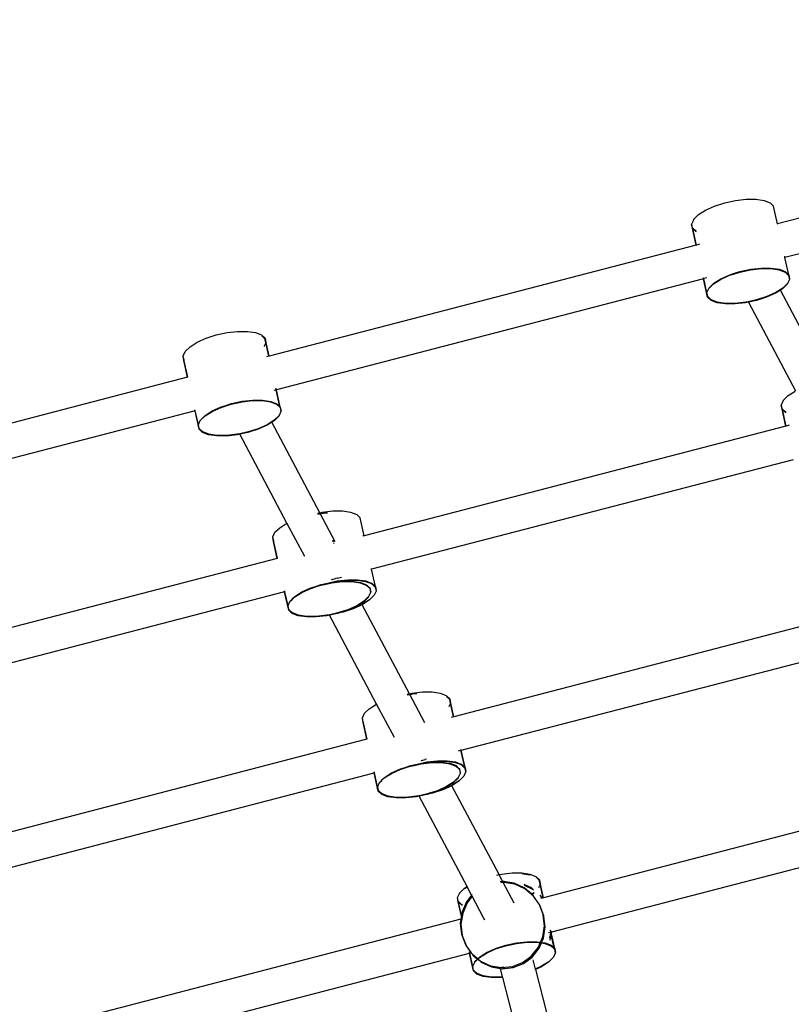
# Model space of a CAD drawing. Units: metres. Extents: x 17196 to 43211, y 5028 to 42092.
# Drawn here: x 22423 to 22793, y 19036 to 19508 of the extents above; entities that cross this region are included whole.
import ezdxf

# ---------------------------------------------------------------- set-up
doc = ezdxf.new("R2010")
doc.units = ezdxf.units.M
doc.layers.add('Размеры', color=1, linetype='Continuous', lineweight=5)
doc.dimstyles.new('размеры Маф', dxfattribs={"dimtxt": 150, "dimasz": 50, "dimexe": 50, "dimexo": 0.0625, "dimgap": 0.09, "dimtad": 1, "dimdec": 0, "dimzin": 0, "dimdsep": 46, "dimtxsty": 'Standard', "dimblk": 'ARCHTICK', "dimcen": 0.09, "dimdle": 50, "dimclrd": 256, "dimclre": 256, "dimclrt": 256, "dimadec": 0, "dimazin": 0, "dimtfac": 1, "dimtdec": 0, "dimtix": 1, "dimtofl": 0, "dimtmove": 0, "dimatfit": 3, "dimfxl": 1, "dimtolj": 1, "dimtzin": 0, "dimlwd": -1, "dimlwe": -1, "dimarcsym": 1})

# ---------------------------------------------------------------- blocks, each defined once
blk = doc.blocks.new('_ArchTick')
at = {"color": 0, "linetype": 'ByBlock', "const_width": 0.15}
blk.add_lwpolyline([(-0.5, -0.5), (0.5, 0.5)], dxfattribs=at)
blk = doc.blocks.new('*D11')
at = {"layer": 'Defpoints', "color": 0, "transparency": 16777216}
for p in [(22399.11, 26838.39), (39597.95, 11031.88), (22438.2, 10989.56)]:
    blk.add_point(p, dxfattribs=at)
at = {"layer": 'Размеры', "transparency": 16777216}
for p, q in [((39558.74, 26930.71), (39598.07, 10981.88)), ((22399.18, 26838.39), (39608.86, 26880.83)), ((22438.27, 10989.56), (39647.95, 11032))]:
    blk.add_line(p, q, dxfattribs=at)
at = {"layer": 'Размеры', "transparency": 16777216, "xscale": 50, "yscale": 50, "zscale": 50}
for p, rotation in [((39558.86, 26880.71), 90.14130927678082), ((39597.95, 11031.88), 270.1413092767808)]:
    blk.add_blockref('_ArchTick', p, dxfattribs=dict(at, rotation=rotation))
at = {"layer": 'Размеры', "transparency": 16777216, "insert": (39653.49, 18956.48), "char_height": 150, "attachment_point": 5, "rotation": 270.1413}
blk.add_mtext('\\A1;15849', dxfattribs=at)
blk = doc.blocks.new('*D12')
at = {"layer": 'Defpoints', "color": 0, "transparency": 16777216}
for p in [(36695.47, 30403.24), (18742.17, 18098.93), (36673.85, 18067.5)]:
    blk.add_point(p, dxfattribs=at)
at = {"layer": 'Размеры', "transparency": 16777216}
for p, q in [((18742.17, 18098.99), (18763.88, 30484.68)), ((36673.85, 18067.56), (36695.56, 30453.24)), ((18713.79, 30434.76), (36745.47, 30403.16))]:
    blk.add_line(p, q, dxfattribs=at)
at = {"layer": 'Размеры', "transparency": 16777216, "xscale": 50, "yscale": 50, "zscale": 50}
for p, rotation in [((18763.79, 30434.68), 179.8995663538064), ((36695.47, 30403.24), 359.8995663538063)]:
    blk.add_blockref('_ArchTick', p, dxfattribs=dict(at, rotation=rotation))
at = {"layer": 'Размеры', "transparency": 16777216, "insert": (27729.76, 30494.05), "char_height": 150, "attachment_point": 5, "rotation": 359.8996}
blk.add_mtext('\\A1;17932', dxfattribs=at)

msp = doc.modelspace()

# ---------------------------------------------------------------- linework, layer by layer
for p, q in [((22991.23, 19463.65), (22786.39, 19410.45)), ((22994.78, 19447.56), (22789.94, 19394.35)), ((22756.17, 19419.05), (22761.07, 19420.62)), ((22761.07, 19420.62), (22766.23, 19421.74)), ((22766.23, 19421.74), (22771.32, 19422.31)), ((22771.32, 19422.31), (22775.98, 19422.3)), ((22775.98, 19422.3), (22779.9, 19421.72)), ((22779.9, 19421.72), (22782.81, 19420.6)), ((22782.81, 19420.6), (22784.5, 19419.01)), ((22748.48, 19414.96), (22751.88, 19417.12)), ((22751.88, 19417.12), (22756.17, 19419.05)), ((22786.39, 19410.45), (22784.5, 19419.01)), ((22745.17, 19410.33), (22745.25, 19410.52)), ((22745.24, 19410.57), (22746.14, 19412.49)), ((22745.25, 19410.52), (22745.24, 19410.57)), ((22745.61, 19408.64), (22745.25, 19410.52)), ((22746.14, 19412.49), (22746.22, 19412.73)), ((22746.14, 19412.49), (22746.25, 19412.59)), ((22746.22, 19412.73), (22748.48, 19414.96)), ((22745.54, 19408.39), (22745.17, 19410.33)), ((22745.7, 19408.24), (22745.54, 19408.39)), ((22747.33, 19400.26), (22745.54, 19408.39)), ((22747.31, 19407.05), (22745.61, 19408.64)), ((22745.7, 19408.24), (22745.61, 19408.64)), ((22747.23, 19406.81), (22745.7, 19408.24)), ((22747.45, 19400.29), (22745.7, 19408.24)), ((22747.56, 19406.69), (22747.23, 19406.81)), ((22747.49, 19406.98), (22747.31, 19407.05)), ((22786.39, 19410.45), (22785.97, 19410.34)), ((22747.33, 19400.26), (22542.49, 19347.05)), ((22747.45, 19400.29), (22747.33, 19400.26)), ((22748.88, 19400.7), (22747.45, 19400.29)), ((22789.94, 19394.35), (22789.79, 19395.04)), ((22791.78, 19386.05), (22789.94, 19394.35)), ((22765.18, 19386.64), (22768.34, 19387.66)), ((22765.28, 19386.46), (22768.26, 19387.42)), ((22768.26, 19387.42), (22773.43, 19388.53)), ((22768.34, 19387.66), (22773.51, 19388.77)), ((22773.43, 19388.53), (22778.52, 19389.1)), ((22773.51, 19388.77), (22778.6, 19389.34)), ((22778.52, 19389.1), (22782.24, 19389.09)), ((22778.6, 19389.34), (22782.11, 19389.34)), ((22782.24, 19389.09), (22782.11, 19389.34)), ((22782.11, 19389.34), (22783.26, 19389.34)), ((22782.24, 19389.09), (22783.18, 19389.09)), ((22783.18, 19389.09), (22787.1, 19388.51)), ((22783.26, 19389.34), (22787.18, 19388.75)), ((22787.1, 19388.51), (22790, 19387.39)), ((22787.18, 19388.75), (22790.08, 19387.63)), ((22790, 19387.39), (22791.7, 19385.81)), ((22790.08, 19387.63), (22791.61, 19386.2)), ((22750.87, 19384.21), (22546.04, 19331)), ((22750.87, 19384.21), (22750.81, 19384.49)), ((22751, 19384.24), (22750.87, 19384.21)), ((22752.81, 19375.43), (22750.87, 19384.21)), ((22751, 19384.24), (22750.9, 19384.66)), ((22752.43, 19384.61), (22751, 19384.24)), ((22752.49, 19377.47), (22751, 19384.24)), ((22755.68, 19381.76), (22759.08, 19383.91)), ((22755.76, 19382), (22759.15, 19384.15)), ((22759.08, 19383.91), (22763.37, 19385.84)), ((22759.15, 19384.15), (22763.44, 19386.08)), ((22763.37, 19385.84), (22765.28, 19386.46)), ((22763.44, 19386.08), (22765.18, 19386.64)), ((22765.18, 19386.64), (22765.28, 19386.46)), ((22792.07, 19383.87), (22791.17, 19381.95)), ((22791.7, 19385.81), (22791.61, 19386.2)), ((22791.61, 19386.2), (22791.78, 19386.05)), ((22791.7, 19385.81), (22792.06, 19383.92)), ((22791.78, 19386.05), (22792.15, 19384.11)), ((22792.15, 19384.11), (22792.06, 19383.92)), ((22792.06, 19383.92), (22792.07, 19383.87)), ((22752.44, 19377.36), (22752.49, 19377.47)), ((22752.49, 19377.47), (22752.53, 19377.55)), ((22752.89, 19375.67), (22752.49, 19377.47)), ((22752.52, 19377.61), (22753.42, 19379.52)), ((22752.53, 19377.55), (22752.52, 19377.61)), ((22752.89, 19375.67), (22752.53, 19377.55)), ((22753.42, 19379.52), (22755.68, 19381.76)), ((22753.42, 19379.52), (22753.5, 19379.77)), ((22753.5, 19379.77), (22755.76, 19382)), ((22785.51, 19377.56), (22781.22, 19375.63)), ((22787.71, 19378.77), (22785.44, 19377.32)), ((22787.63, 19378.91), (22785.51, 19377.56)), ((22788.9, 19379.72), (22787.63, 19378.91)), ((22787.71, 19378.77), (22787.63, 19378.91)), ((22788.83, 19379.48), (22787.71, 19378.77)), ((22810.7, 19335.36), (22787.71, 19378.77)), ((22791.09, 19381.71), (22788.83, 19379.48)), ((22791.17, 19381.95), (22788.9, 19379.72)), ((22791.17, 19381.95), (22791.09, 19381.71)), ((22752.81, 19375.43), (22752.44, 19377.36)), ((22754.51, 19373.84), (22752.81, 19375.43)), ((22754.58, 19374.09), (22752.89, 19375.67)), ((22757.41, 19372.72), (22754.51, 19373.84)), ((22757.49, 19372.97), (22754.58, 19374.09)), ((22761.4, 19372.38), (22757.49, 19372.97)), ((22771.15, 19372.95), (22766.07, 19372.38)), ((22772.41, 19372.99), (22771.08, 19372.71)), ((22772.3, 19373.2), (22771.15, 19372.95)), ((22776.32, 19374.06), (22772.3, 19373.2)), ((22772.3, 19373.2), (22772.41, 19372.99)), ((22776.25, 19373.82), (22772.41, 19372.99)), ((22772.41, 19372.99), (22794.98, 19330.38)), ((22781.14, 19375.39), (22776.25, 19373.82)), ((22781.22, 19375.63), (22776.32, 19374.06)), ((22785.44, 19377.32), (22781.14, 19375.39)), ((22761.33, 19372.14), (22757.41, 19372.72)), ((22765.99, 19372.13), (22761.33, 19372.14)), ((22766.07, 19372.38), (22761.4, 19372.38)), ((22771.08, 19372.71), (22765.99, 19372.13)), ((22522.33, 19358.38), (22527.41, 19358.95)), ((22527.41, 19358.95), (22532.08, 19358.95)), ((22532.08, 19358.95), (22535.99, 19358.36)), ((22507.97, 19353.77), (22512.26, 19355.7)), ((22512.26, 19355.7), (22517.16, 19357.27)), ((22517.16, 19357.27), (22522.33, 19358.38)), ((22535.99, 19358.36), (22538.9, 19357.24)), ((22538.9, 19357.24), (22540.59, 19355.66)), ((22538.99, 19356.85), (22540.52, 19355.42)), ((22540.52, 19355.42), (22540.88, 19353.53)), ((22540.92, 19353.61), (22540.52, 19355.42)), ((22540.59, 19355.66), (22540.97, 19353.72)), ((22542.49, 19347.05), (22540.59, 19355.66)), ((22501.33, 19347.22), (22502.31, 19349.38)), ((22502.31, 19349.38), (22504.58, 19351.61)), ((22504.58, 19351.61), (22507.97, 19353.77)), ((22540.89, 19353.48), (22540.1, 19351.81)), ((22540.1, 19351.81), (22540.11, 19351.76)), ((22540.92, 19353.61), (22540.88, 19353.53)), ((22540.88, 19353.53), (22540.89, 19353.48)), ((22540.97, 19353.72), (22540.92, 19353.61)), ((22542.37, 19347.02), (22540.92, 19353.61)), ((22501.26, 19346.98), (22501.34, 19347.17)), ((22501.63, 19345.04), (22501.26, 19346.98)), ((22501.34, 19347.17), (22501.33, 19347.22)), ((22501.7, 19345.28), (22501.34, 19347.17)), ((22503.41, 19336.94), (22501.63, 19345.04)), ((22501.79, 19344.89), (22501.63, 19345.04)), ((22501.78, 19345.22), (22501.7, 19345.28)), ((22501.79, 19344.89), (22501.7, 19345.28)), ((22503.54, 19336.98), (22501.79, 19344.89)), ((22501.86, 19344.82), (22501.79, 19344.89)), ((22542.37, 19347.02), (22541.21, 19346.76)), ((22542.49, 19347.05), (22542.37, 19347.02)), ((22503.41, 19336.94), (22298.58, 19283.74)), ((22503.54, 19336.98), (22503.41, 19336.94)), ((22503.59, 19336.99), (22503.54, 19336.98)), ((22545.91, 19330.97), (22544.76, 19330.67)), ((22545.91, 19330.97), (22545.81, 19331.43)), ((22546.04, 19331), (22545.88, 19331.69)), ((22546.04, 19331), (22545.91, 19330.97)), ((22547.7, 19322.85), (22545.91, 19330.97)), ((22547.87, 19322.69), (22546.04, 19331)), ((22791.48, 19328.17), (22794.87, 19330.33)), ((22529.52, 19325.17), (22534.61, 19325.75)), ((22529.6, 19325.42), (22534.69, 19325.99)), ((22534.61, 19325.75), (22538.33, 19325.74)), ((22534.69, 19325.99), (22538.2, 19325.98)), ((22538.33, 19325.74), (22538.2, 19325.98)), ((22538.2, 19325.98), (22539.35, 19325.98)), ((22538.33, 19325.74), (22539.27, 19325.74)), ((22539.27, 19325.74), (22543.19, 19325.16)), ((22539.35, 19325.98), (22543.27, 19325.4)), ((22788.23, 19323.78), (22789.14, 19325.7)), ((22789.14, 19325.7), (22789.21, 19325.94)), ((22789.14, 19325.7), (22789.24, 19325.8)), ((22789.21, 19325.94), (22791.48, 19328.17)), ((22506.96, 19320.85), (22302.13, 19267.65)), ((22506.96, 19320.85), (22506.9, 19321.14)), ((22507.09, 19320.88), (22506.96, 19320.85)), ((22508.9, 19312.07), (22506.96, 19320.85)), ((22507.09, 19320.88), (22506.99, 19321.31)), ((22507.14, 19320.9), (22507.09, 19320.88)), ((22508.58, 19314.12), (22507.09, 19320.88)), ((22511.85, 19318.64), (22515.24, 19320.8)), ((22515.17, 19320.56), (22519.46, 19322.49)), ((22515.24, 19320.8), (22519.53, 19322.73)), ((22519.46, 19322.49), (22521.37, 19323.1)), ((22519.53, 19322.73), (22521.27, 19323.29)), ((22521.27, 19323.29), (22524.43, 19324.31)), ((22521.37, 19323.1), (22521.27, 19323.29)), ((22521.37, 19323.1), (22524.35, 19324.06)), ((22524.35, 19324.06), (22529.52, 19325.17)), ((22524.43, 19324.31), (22529.6, 19325.42)), ((22543.19, 19325.16), (22546.1, 19324.04)), ((22543.27, 19325.4), (22546.17, 19324.28)), ((22546.1, 19324.04), (22547.79, 19322.45)), ((22546.17, 19324.28), (22547.7, 19322.85)), ((22547.7, 19322.85), (22547.87, 19322.69)), ((22547.79, 19322.45), (22547.7, 19322.85)), ((22547.79, 19322.45), (22548.15, 19320.57)), ((22547.87, 19322.69), (22548.24, 19320.76)), ((22788.16, 19323.54), (22788.24, 19323.73)), ((22788.53, 19321.6), (22788.16, 19323.54)), ((22788.24, 19323.73), (22788.23, 19323.78)), ((22788.6, 19321.85), (22788.24, 19323.73)), ((22790.32, 19313.47), (22788.53, 19321.6)), ((22788.69, 19321.45), (22788.53, 19321.6)), ((22790.3, 19320.26), (22788.6, 19321.85)), ((22788.69, 19321.45), (22788.6, 19321.85)), ((22790.44, 19313.5), (22788.69, 19321.45)), ((22790.22, 19320.02), (22788.69, 19321.45)), ((22508.61, 19314.25), (22509.51, 19316.17)), ((22509.51, 19316.17), (22511.77, 19318.4)), ((22509.51, 19316.17), (22509.59, 19316.41)), ((22509.59, 19316.41), (22511.85, 19318.64)), ((22511.77, 19318.4), (22515.17, 19320.56)), ((22545, 19316.37), (22543.73, 19315.56)), ((22544.92, 19316.12), (22543.8, 19315.41)), ((22547.18, 19318.36), (22544.92, 19316.12)), ((22547.26, 19318.6), (22545, 19316.37)), ((22547.26, 19318.6), (22547.18, 19318.36)), ((22548.16, 19320.52), (22547.26, 19318.6)), ((22548.24, 19320.76), (22548.15, 19320.57)), ((22548.15, 19320.57), (22548.16, 19320.52)), ((22790.55, 19319.9), (22790.22, 19320.02)), ((22790.48, 19320.19), (22790.3, 19320.26)), ((22508.53, 19314.01), (22508.58, 19314.12)), ((22508.9, 19312.07), (22508.53, 19314.01)), ((22508.58, 19314.12), (22508.62, 19314.2)), ((22508.98, 19312.32), (22508.58, 19314.12)), ((22508.62, 19314.2), (22508.61, 19314.25)), ((22508.98, 19312.32), (22508.62, 19314.2)), ((22510.6, 19310.49), (22508.9, 19312.07)), ((22510.67, 19310.73), (22508.98, 19312.32)), ((22537.24, 19312.04), (22532.34, 19310.46)), ((22537.31, 19312.28), (22532.42, 19310.71)), ((22541.53, 19313.97), (22537.24, 19312.04)), ((22541.6, 19314.21), (22537.31, 19312.28)), ((22543.8, 19315.41), (22541.53, 19313.97)), ((22543.73, 19315.56), (22541.6, 19314.21)), ((22543.8, 19315.41), (22543.73, 19315.56)), ((22566.79, 19272.01), (22543.8, 19315.41)), ((22790.32, 19313.47), (22588.1, 19260.95)), ((22790.44, 19313.5), (22790.32, 19313.47)), ((22791.87, 19313.9), (22790.44, 19313.5)), ((22513.5, 19309.37), (22510.6, 19310.49)), ((22513.58, 19309.61), (22510.67, 19310.73)), ((22517.42, 19308.79), (22513.5, 19309.37)), ((22517.5, 19309.03), (22513.58, 19309.61)), ((22522.08, 19308.78), (22517.42, 19308.79)), ((22522.16, 19309.02), (22517.5, 19309.03)), ((22527.17, 19309.35), (22522.08, 19308.78)), ((22527.25, 19309.59), (22522.16, 19309.02)), ((22528.5, 19309.64), (22527.17, 19309.35)), ((22528.4, 19309.84), (22527.25, 19309.59)), ((22532.42, 19310.71), (22528.4, 19309.84)), ((22528.5, 19309.64), (22528.4, 19309.84)), ((22532.34, 19310.46), (22528.5, 19309.64)), ((22551.07, 19267.03), (22528.5, 19309.64)), ((22793.86, 19297.42), (22591.65, 19244.89)), ((22565.71, 19271.78), (22566.52, 19271.95)), ((22565.78, 19271.64), (22566.63, 19271.74)), ((22565.82, 19271.58), (22566.63, 19271.74)), ((22565.9, 19271.42), (22566.75, 19271.52)), ((22566.79, 19272.01), (22567.94, 19272.26)), ((22566.9, 19271.81), (22566.79, 19272.01)), ((22566.9, 19271.81), (22567.86, 19272.02)), ((22566.92, 19271.77), (22566.9, 19271.81)), ((22566.92, 19271.77), (22568.02, 19271.9)), ((22567.03, 19271.55), (22566.92, 19271.77)), ((22567.03, 19271.55), (22570.33, 19271.92)), ((22574.18, 19258.07), (22567.03, 19271.55)), ((22567.86, 19272.02), (22567.99, 19272.03)), ((22567.94, 19272.26), (22573.03, 19272.83)), ((22568.02, 19271.9), (22570.41, 19272.16)), ((22570.33, 19271.92), (22570.46, 19271.92)), ((22573.03, 19272.83), (22577.69, 19272.82)), ((22577.69, 19272.82), (22581.61, 19272.24)), ((22581.61, 19272.24), (22584.51, 19271.12)), ((22584.51, 19271.12), (22586.21, 19269.54)), ((22588.1, 19260.95), (22586.21, 19269.54)), ((22545.3, 19262.59), (22547.57, 19264.82)), ((22547.57, 19264.82), (22550.96, 19266.98)), ((22550.96, 19266.98), (22551.07, 19267.03)), ((22559.59, 19250.95), (22551.07, 19267.03)), ((22544.25, 19260.19), (22544.33, 19260.38)), ((22544.62, 19258.25), (22544.25, 19260.19)), ((22544.32, 19260.43), (22545.3, 19262.59)), ((22544.33, 19260.38), (22544.32, 19260.43)), ((22544.69, 19258.49), (22544.33, 19260.38)), ((22587.68, 19260.86), (22587.42, 19260.81)), ((22588.1, 19260.95), (22587.68, 19260.86)), ((22544.78, 19258.1), (22544.62, 19258.25)), ((22546.41, 19250.12), (22544.62, 19258.25)), ((22544.77, 19258.43), (22544.69, 19258.49)), ((22544.78, 19258.1), (22544.69, 19258.49)), ((22544.85, 19258.03), (22544.78, 19258.1)), ((22546.54, 19250.15), (22544.78, 19258.1)), ((22573.03, 19258.46), (22572.8, 19258.38)), ((22572.95, 19258.21), (22572.88, 19258.23)), ((22572.95, 19258.21), (22572.9, 19258.2)), ((22573.44, 19258.41), (22572.95, 19258.21)), ((22573.49, 19258.21), (22572.98, 19258.05)), ((22573.39, 19258.62), (22573.03, 19258.46)), ((22573.7, 19257.23), (22573.45, 19257.16)), ((22546.41, 19250.12), (22344.2, 19197.59)), ((22546.54, 19250.15), (22546.41, 19250.12)), ((22546.58, 19250.2), (22546.54, 19250.15)), ((22575.19, 19240.62), (22574.4, 19240.4)), ((22575.19, 19240.62), (22577.25, 19241.15)), ((22591.65, 19244.89), (22591.57, 19245.24)), ((22593.48, 19236.57), (22591.65, 19244.89)), ((22558.23, 19234.01), (22562.53, 19235.94)), ((22562.45, 19235.7), (22564.36, 19236.31)), ((22562.53, 19235.94), (22564.26, 19236.5)), ((22564.26, 19236.5), (22567.42, 19237.52)), ((22564.36, 19236.31), (22564.26, 19236.5)), ((22564.36, 19236.31), (22564.83, 19236.47)), ((22564.83, 19236.47), (22565.15, 19236.61)), ((22565.15, 19236.61), (22567.35, 19237.27)), ((22567.35, 19237.27), (22569.09, 19237.87)), ((22567.35, 19237.27), (22569.01, 19237.63)), ((22567.42, 19237.52), (22569.09, 19237.87)), ((22569.01, 19237.63), (22572.51, 19238.38)), ((22569.01, 19237.63), (22569.97, 19237.94)), ((22569.09, 19237.87), (22572.59, 19238.63)), ((22569.97, 19237.94), (22573.8, 19238.76)), ((22572.79, 19239.98), (22572.32, 19239.87)), ((22572.51, 19238.38), (22577.6, 19238.96)), ((22572.57, 19238.72), (22575.21, 19239.29)), ((22572.59, 19238.63), (22573.8, 19238.76)), ((22572.79, 19239.98), (22574.34, 19240.4)), ((22573.8, 19238.76), (22577.68, 19239.2)), ((22573.8, 19238.76), (22575.14, 19239.05)), ((22574.4, 19240.4), (22574.34, 19240.4)), ((22575.14, 19239.05), (22580.23, 19239.62)), ((22575.21, 19239.29), (22580.3, 19239.87)), ((22577.6, 19238.96), (22582.27, 19238.95)), ((22577.68, 19239.2), (22582.34, 19239.19)), ((22580.23, 19239.62), (22580.97, 19239.62)), ((22580.3, 19239.87), (22580.84, 19239.86)), ((22580.97, 19239.62), (22580.84, 19239.86)), ((22580.84, 19239.86), (22584.96, 19239.86)), ((22580.97, 19239.62), (22584.89, 19239.62)), ((22582.27, 19238.95), (22586.18, 19238.37)), ((22582.34, 19239.19), (22586.26, 19238.61)), ((22584.89, 19239.62), (22588.81, 19239.03)), ((22584.96, 19239.86), (22588.88, 19239.28)), ((22586.18, 19238.37), (22589.09, 19237.25)), ((22586.26, 19238.61), (22589.16, 19237.49)), ((22588.81, 19239.03), (22590.15, 19238.51)), ((22588.88, 19239.28), (22590.09, 19238.81)), ((22589.09, 19237.25), (22590.78, 19235.66)), ((22589.16, 19237.49), (22590.7, 19236.02)), ((22590.15, 19238.51), (22590.09, 19238.81)), ((22590.09, 19238.81), (22590.23, 19238.76)), ((22590.15, 19238.51), (22590.3, 19238.46)), ((22590.3, 19238.46), (22590.23, 19238.76)), ((22590.23, 19238.76), (22591.79, 19238.15)), ((22590.3, 19238.46), (22591.71, 19237.91)), ((22590.78, 19235.66), (22590.7, 19236.02)), ((22590.7, 19236.02), (22590.86, 19235.91)), ((22590.86, 19235.91), (22590.78, 19236.27)), ((22590.86, 19235.91), (22591.23, 19233.97)), ((22591.71, 19237.91), (22593.41, 19236.33)), ((22591.79, 19238.15), (22593.32, 19236.72)), ((22593.41, 19236.33), (22593.32, 19236.72)), ((22593.32, 19236.72), (22593.48, 19236.57)), ((22593.41, 19236.33), (22593.77, 19234.44)), ((22593.48, 19236.57), (22593.85, 19234.63)), ((22549.96, 19234.06), (22347.74, 19181.54)), ((22549.96, 19234.06), (22549.89, 19234.35)), ((22550.08, 19234.1), (22549.96, 19234.06)), ((22551.89, 19225.29), (22549.96, 19234.06)), ((22550.08, 19234.1), (22549.98, 19234.52)), ((22550.13, 19234.11), (22550.08, 19234.1)), ((22551.57, 19227.33), (22550.08, 19234.1)), ((22553.61, 19230.64), (22554.84, 19231.86)), ((22553.64, 19230.5), (22554.77, 19231.61)), ((22554.77, 19231.61), (22558.16, 19233.77)), ((22554.84, 19231.86), (22558.23, 19234.01)), ((22558.16, 19233.77), (22562.45, 19235.7)), ((22590.17, 19231.57), (22587.91, 19229.33)), ((22590.25, 19231.81), (22587.99, 19229.58)), ((22590.25, 19231.81), (22590.17, 19231.57)), ((22591.15, 19233.73), (22590.25, 19231.81)), ((22592.8, 19232.23), (22590.53, 19230)), ((22592.87, 19232.48), (22590.61, 19230.24)), ((22590.78, 19235.66), (22591.14, 19233.78)), ((22591.23, 19233.97), (22591.14, 19233.78)), ((22591.14, 19233.78), (22591.15, 19233.73)), ((22592.87, 19232.48), (22592.8, 19232.23)), ((22593.78, 19234.39), (22592.87, 19232.48)), ((22593.85, 19234.63), (22593.77, 19234.44)), ((22593.77, 19234.44), (22593.78, 19234.39)), ((22551.52, 19227.22), (22551.57, 19227.33)), ((22551.89, 19225.29), (22551.52, 19227.22)), ((22551.57, 19227.33), (22551.61, 19227.41)), ((22551.97, 19225.53), (22551.57, 19227.33)), ((22551.6, 19227.46), (22552.5, 19229.38)), ((22551.61, 19227.41), (22551.6, 19227.46)), ((22551.97, 19225.53), (22551.61, 19227.41)), ((22552.5, 19229.38), (22553.53, 19230.4)), ((22552.5, 19229.38), (22552.58, 19229.62)), ((22552.58, 19229.62), (22553.5, 19230.54)), ((22553.5, 19230.54), (22553.61, 19230.64)), ((22553.53, 19230.4), (22553.5, 19230.54)), ((22553.53, 19230.4), (22553.64, 19230.5)), ((22553.64, 19230.5), (22553.61, 19230.64)), ((22584.59, 19227.42), (22580.3, 19225.49)), ((22584.52, 19227.18), (22580.54, 19225.39)), ((22587.14, 19227.85), (22582.85, 19225.92)), ((22587.1, 19228.04), (22582.93, 19226.16)), ((22587.91, 19229.33), (22584.52, 19227.18)), ((22587.99, 19229.58), (22584.59, 19227.42)), ((22587.22, 19228.09), (22587.1, 19228.04)), ((22587.19, 19227.88), (22587.1, 19228.04)), ((22587.19, 19227.88), (22587.14, 19227.85)), ((22590.53, 19230), (22587.19, 19227.88)), ((22609.78, 19185.22), (22587.19, 19227.88)), ((22590.61, 19230.24), (22587.22, 19228.09)), ((22833.31, 19226.68), (22631.1, 19174.16)), ((22553.59, 19223.7), (22551.89, 19225.29)), ((22553.66, 19223.94), (22551.97, 19225.53)), ((22556.49, 19222.58), (22553.59, 19223.7)), ((22556.57, 19222.82), (22553.66, 19223.94)), ((22560.41, 19222), (22556.49, 19222.58)), ((22560.49, 19222.24), (22556.57, 19222.82)), ((22565.07, 19221.99), (22560.41, 19222)), ((22565.15, 19222.23), (22560.49, 19222.24)), ((22570.16, 19222.56), (22565.07, 19221.99)), ((22570.24, 19222.81), (22565.15, 19222.23)), ((22571.49, 19222.85), (22570.16, 19222.56)), ((22571.39, 19223.05), (22570.24, 19222.81)), ((22571.58, 19223.09), (22571.39, 19223.05)), ((22571.49, 19222.85), (22571.39, 19223.05)), ((22575.33, 19223.67), (22571.49, 19222.85)), ((22594.06, 19180.24), (22571.49, 19222.85)), ((22575.41, 19223.92), (22571.58, 19223.09)), ((22572.78, 19223.23), (22571.58, 19223.09)), ((22576.29, 19223.98), (22572.78, 19223.23)), ((22576.29, 19223.98), (22575.33, 19223.67)), ((22576.37, 19224.23), (22575.41, 19223.92)), ((22578.03, 19224.58), (22576.29, 19223.98)), ((22577.95, 19224.34), (22576.29, 19223.98)), ((22580.3, 19225.49), (22576.37, 19224.23)), ((22578.03, 19224.58), (22576.37, 19224.23)), ((22582.85, 19225.92), (22577.95, 19224.34)), ((22580.23, 19225.25), (22578.03, 19224.58)), ((22580.54, 19225.39), (22580.23, 19225.25)), ((22582.93, 19226.16), (22580.54, 19225.39)), ((22634.64, 19158.09), (22836.86, 19210.61)), ((22608.7, 19184.99), (22609.78, 19185.22)), ((22608.77, 19184.86), (22609.51, 19184.94)), ((22608.81, 19184.79), (22609.51, 19184.94)), ((22608.89, 19184.63), (22610.03, 19184.76)), ((22609.51, 19184.94), (22609.91, 19184.98)), ((22609.78, 19185.22), (22610.93, 19185.47)), ((22609.91, 19184.98), (22609.78, 19185.22)), ((22609.91, 19184.98), (22610.85, 19185.23)), ((22609.91, 19184.98), (22611.01, 19185.11)), ((22610.03, 19184.76), (22609.91, 19184.98)), ((22611.06, 19184.88), (22610.03, 19184.76)), ((22617.17, 19171.28), (22610.03, 19184.76)), ((22610.85, 19185.23), (22610.98, 19185.24)), ((22610.93, 19185.47), (22616.02, 19186.04)), ((22611.01, 19185.11), (22613.4, 19185.38)), ((22616.02, 19186.04), (22620.68, 19186.04)), ((22620.68, 19186.04), (22624.6, 19185.45)), ((22624.6, 19185.45), (22627.5, 19184.33)), ((22627.5, 19184.33), (22629.2, 19182.75)), ((22627.59, 19183.94), (22629.12, 19182.5)), ((22590.56, 19178.03), (22593.95, 19180.19)), ((22593.95, 19180.19), (22594.06, 19180.24)), ((22594.06, 19180.24), (22594.33, 19180.36)), ((22602.58, 19164.16), (22594.06, 19180.24)), ((22629.49, 19180.57), (22628.7, 19178.9)), ((22629.12, 19182.5), (22629.48, 19180.62)), ((22629.52, 19180.7), (22629.12, 19182.5)), ((22629.2, 19182.75), (22629.57, 19180.81)), ((22631.1, 19174.16), (22629.2, 19182.75)), ((22629.52, 19180.7), (22629.48, 19180.62)), ((22629.48, 19180.62), (22629.49, 19180.57)), ((22629.57, 19180.81), (22629.52, 19180.7)), ((22630.97, 19174.12), (22629.52, 19180.7)), ((22587.32, 19173.64), (22588.3, 19175.8)), ((22588.3, 19175.8), (22590.56, 19178.03)), ((22628.7, 19178.9), (22628.71, 19178.85)), ((22587.24, 19173.4), (22587.33, 19173.59)), ((22587.61, 19171.46), (22587.24, 19173.4)), ((22587.33, 19173.59), (22587.32, 19173.64)), ((22587.69, 19171.7), (22587.33, 19173.59)), ((22589.4, 19163.33), (22587.61, 19171.46)), ((22587.77, 19171.31), (22587.61, 19171.46)), ((22587.76, 19171.64), (22587.69, 19171.7)), ((22587.77, 19171.31), (22587.69, 19171.7)), ((22589.53, 19163.36), (22587.77, 19171.31)), ((22587.84, 19171.24), (22587.77, 19171.31)), ((22630.97, 19174.12), (22629.82, 19173.85)), ((22631.1, 19174.16), (22630.97, 19174.12)), ((22589.4, 19163.33), (22387.19, 19110.8)), ((22589.53, 19163.36), (22589.4, 19163.33)), ((22589.58, 19163.4), (22589.53, 19163.36)), ((22633.37, 19157.76), (22634.52, 19158.06)), ((22634.52, 19158.06), (22634.47, 19158.28)), ((22634.52, 19158.06), (22634.64, 19158.09)), ((22636.31, 19149.93), (22634.52, 19158.06)), ((22634.64, 19158.09), (22634.56, 19158.45)), ((22636.47, 19149.78), (22634.64, 19158.09)), ((22610.34, 19150.48), (22612.08, 19151.08)), ((22610.34, 19150.48), (22612, 19150.84)), ((22610.41, 19150.73), (22612.08, 19151.08)), ((22612, 19150.84), (22615.51, 19151.6)), ((22612, 19150.84), (22612.96, 19151.15)), ((22612.08, 19151.08), (22615.58, 19151.84)), ((22612.96, 19151.15), (22616.79, 19151.97)), ((22615.78, 19153.19), (22615.31, 19153.08)), ((22615.51, 19151.6), (22620.59, 19152.17)), ((22615.56, 19151.94), (22618.21, 19152.5)), ((22615.58, 19151.84), (22616.79, 19151.97)), ((22615.78, 19153.19), (22617.33, 19153.61)), ((22616.79, 19151.97), (22620.67, 19152.41)), ((22616.79, 19151.97), (22618.13, 19152.26)), ((22617.4, 19153.61), (22617.33, 19153.61)), ((22617.93, 19153.76), (22617.4, 19153.61)), ((22618.13, 19152.26), (22623.22, 19152.83)), ((22618.21, 19152.5), (22623.29, 19153.08)), ((22620.59, 19152.17), (22625.26, 19152.16)), ((22620.67, 19152.41), (22625.33, 19152.4)), ((22623.22, 19152.83), (22623.96, 19152.83)), ((22623.29, 19153.08), (22623.83, 19153.08)), ((22623.96, 19152.83), (22623.83, 19153.08)), ((22623.83, 19153.08), (22627.96, 19153.07)), ((22623.96, 19152.83), (22627.88, 19152.83)), ((22625.26, 19152.16), (22629.17, 19151.58)), ((22625.33, 19152.4), (22629.25, 19151.82)), ((22627.88, 19152.83), (22631.8, 19152.24)), ((22627.96, 19153.07), (22631.87, 19152.49)), ((22629.17, 19151.58), (22632.08, 19150.46)), ((22629.25, 19151.82), (22632.16, 19150.7)), ((22631.8, 19152.24), (22633.15, 19151.72)), ((22631.87, 19152.49), (22633.08, 19152.02)), ((22633.15, 19151.72), (22633.08, 19152.02)), ((22633.08, 19152.02), (22633.22, 19151.97)), ((22633.15, 19151.72), (22633.29, 19151.67)), ((22633.29, 19151.67), (22633.22, 19151.97)), ((22633.22, 19151.97), (22634.78, 19151.36)), ((22633.29, 19151.67), (22634.7, 19151.12)), ((22634.7, 19151.12), (22636.4, 19149.54)), ((22634.78, 19151.36), (22636.31, 19149.93)), ((22390.73, 19094.74), (22592.95, 19147.26)), ((22592.95, 19147.26), (22592.88, 19147.56)), ((22592.95, 19147.26), (22593.07, 19147.29)), ((22594.88, 19138.5), (22592.95, 19147.26)), ((22593.07, 19147.29), (22592.98, 19147.73)), ((22593.07, 19147.29), (22593.13, 19147.31)), ((22594.56, 19140.54), (22593.07, 19147.29)), ((22597.76, 19144.82), (22601.15, 19146.98)), ((22597.83, 19145.07), (22601.23, 19147.22)), ((22601.15, 19146.98), (22605.44, 19148.91)), ((22601.23, 19147.22), (22605.52, 19149.15)), ((22605.44, 19148.91), (22607.35, 19149.52)), ((22605.52, 19149.15), (22607.26, 19149.71)), ((22607.26, 19149.71), (22610.41, 19150.73)), ((22607.35, 19149.52), (22607.26, 19149.71)), ((22607.35, 19149.52), (22607.82, 19149.68)), ((22607.82, 19149.68), (22608.14, 19149.82)), ((22608.14, 19149.82), (22610.34, 19150.48)), ((22632.08, 19150.46), (22633.77, 19148.87)), ((22632.16, 19150.7), (22633.69, 19149.24)), ((22634.15, 19146.94), (22633.24, 19145.02)), ((22633.77, 19148.87), (22633.69, 19149.24)), ((22633.69, 19149.24), (22633.85, 19149.12)), ((22633.85, 19149.12), (22633.77, 19149.48)), ((22633.77, 19148.87), (22634.14, 19146.99)), ((22633.85, 19149.12), (22634.22, 19147.18)), ((22634.22, 19147.18), (22634.14, 19146.99)), ((22634.14, 19146.99), (22634.15, 19146.94)), ((22636.77, 19147.6), (22635.86, 19145.69)), ((22636.31, 19149.93), (22636.47, 19149.78)), ((22636.4, 19149.54), (22636.31, 19149.93)), ((22636.4, 19149.54), (22636.76, 19147.66)), ((22636.47, 19149.78), (22636.84, 19147.85)), ((22636.84, 19147.85), (22636.76, 19147.66)), ((22636.76, 19147.66), (22636.77, 19147.6)), ((22594.59, 19140.67), (22595.49, 19142.59)), ((22595.49, 19142.59), (22596.53, 19143.61)), ((22595.49, 19142.59), (22595.57, 19142.83)), ((22595.57, 19142.83), (22596.5, 19143.75)), ((22596.5, 19143.75), (22596.6, 19143.85)), ((22596.53, 19143.61), (22596.5, 19143.75)), ((22596.53, 19143.61), (22596.63, 19143.71)), ((22596.6, 19143.85), (22597.83, 19145.07)), ((22596.63, 19143.71), (22596.6, 19143.85)), ((22596.63, 19143.71), (22597.76, 19144.82)), ((22630.9, 19142.55), (22627.51, 19140.39)), ((22630.98, 19142.79), (22627.59, 19140.63)), ((22633.52, 19143.21), (22630.18, 19141.09)), ((22633.6, 19143.45), (22630.21, 19141.3)), ((22633.17, 19144.78), (22630.9, 19142.55)), ((22633.24, 19145.02), (22630.98, 19142.79)), ((22633.24, 19145.02), (22633.17, 19144.78)), ((22635.79, 19145.44), (22633.52, 19143.21)), ((22635.86, 19145.69), (22633.6, 19143.45)), ((22635.86, 19145.69), (22635.79, 19145.44)), ((22594.51, 19140.43), (22594.56, 19140.54)), ((22594.88, 19138.5), (22594.51, 19140.43)), ((22594.56, 19140.54), (22594.6, 19140.62)), ((22594.96, 19138.74), (22594.56, 19140.54)), ((22594.6, 19140.62), (22594.59, 19140.67)), ((22594.96, 19138.74), (22594.6, 19140.62)), ((22596.58, 19136.91), (22594.88, 19138.5)), ((22596.66, 19137.16), (22594.96, 19138.74)), ((22599.49, 19135.79), (22596.58, 19136.91)), ((22599.56, 19136.03), (22596.66, 19137.16)), ((22618.32, 19136.88), (22614.49, 19136.06)), ((22618.4, 19137.13), (22614.57, 19136.3)), ((22619.28, 19137.19), (22615.78, 19136.44)), ((22619.28, 19137.19), (22618.32, 19136.88)), ((22619.36, 19137.44), (22618.4, 19137.13)), ((22621.02, 19137.79), (22619.28, 19137.19)), ((22620.94, 19137.55), (22619.28, 19137.19)), ((22623.29, 19138.7), (22619.36, 19137.44)), ((22621.02, 19137.79), (22619.36, 19137.44)), ((22625.84, 19139.13), (22620.94, 19137.55)), ((22623.22, 19138.46), (22621.02, 19137.79)), ((22623.53, 19138.6), (22623.22, 19138.46)), ((22627.59, 19140.63), (22623.29, 19138.7)), ((22627.51, 19140.39), (22623.53, 19138.6)), ((22625.92, 19139.37), (22623.53, 19138.6)), ((22630.13, 19141.06), (22625.84, 19139.13)), ((22630.1, 19141.25), (22625.92, 19139.37)), ((22630.21, 19141.3), (22630.1, 19141.25)), ((22630.18, 19141.09), (22630.1, 19141.25)), ((22630.18, 19141.09), (22630.13, 19141.06)), ((22652.77, 19098.43), (22630.18, 19141.09)), ((22878.41, 19140.46), (22674.08, 19087.39)), ((22603.4, 19135.21), (22599.49, 19135.79)), ((22603.48, 19135.45), (22599.56, 19136.03)), ((22608.06, 19135.2), (22603.4, 19135.21)), ((22608.14, 19135.44), (22603.48, 19135.45)), ((22613.15, 19135.77), (22608.06, 19135.2)), ((22613.23, 19136.02), (22608.14, 19135.44)), ((22614.49, 19136.06), (22613.15, 19135.77)), ((22614.38, 19136.26), (22613.23, 19136.02)), ((22614.57, 19136.3), (22614.38, 19136.26)), ((22614.49, 19136.06), (22614.38, 19136.26)), ((22637.44, 19092.71), (22614.49, 19136.06)), ((22615.78, 19136.44), (22614.57, 19136.3)), ((22678.07, 19071.05), (22882.55, 19124.16)), ((22653.92, 19098.68), (22659.01, 19099.25)), ((22659.01, 19099.25), (22663.67, 19099.25)), ((22663.67, 19099.25), (22667.59, 19098.66)), ((22663.73, 19098.98), (22667.51, 19098.42)), ((22651.69, 19098.2), (22652.77, 19098.43)), ((22652.77, 19098.43), (22653.92, 19098.68)), ((22654.49, 19095.19), (22652.77, 19098.43)), ((22654.49, 19095.19), (22653.35, 19095.07)), ((22654.77, 19094.66), (22653.63, 19094.55)), ((22654.82, 19095.22), (22654.49, 19095.19)), ((22654.77, 19094.66), (22654.49, 19095.19)), ((22655.15, 19094.7), (22654.77, 19094.66)), ((22660, 19084.8), (22654.77, 19094.66)), ((22660.03, 19094.35), (22654.82, 19095.22)), ((22655.22, 19095.22), (22654.82, 19095.22)), ((22660.36, 19093.83), (22655.15, 19094.7)), ((22664.85, 19092.12), (22660.03, 19094.35)), ((22667.51, 19098.42), (22667.66, 19098.37)), ((22667.59, 19098.66), (22670.5, 19097.54)), ((22670.5, 19097.54), (22672.19, 19095.96)), ((22670.58, 19097.15), (22672.11, 19095.72)), ((22672.11, 19095.72), (22672.48, 19093.83)), ((22672.51, 19093.91), (22672.11, 19095.72)), ((22672.19, 19095.96), (22672.56, 19094.02)), ((22674.08, 19087.39), (22672.19, 19095.96)), ((22633.83, 19089.43), (22633.91, 19089.68)), ((22633.83, 19089.43), (22633.94, 19089.54)), ((22633.91, 19089.68), (22636.17, 19091.91)), ((22636.17, 19091.91), (22637.44, 19092.71)), ((22636.21, 19091.74), (22637.52, 19092.57)), ((22637.44, 19092.71), (22637.69, 19092.87)), ((22637.52, 19092.57), (22637.44, 19092.71)), ((22637.52, 19092.57), (22637.76, 19092.72)), ((22639.62, 19088.61), (22637.52, 19092.57)), ((22665.18, 19091.6), (22660.36, 19093.83)), ((22668.48, 19089.1), (22664.85, 19092.12)), ((22668.37, 19092.07), (22664.9, 19093.66)), ((22668.69, 19091.55), (22665, 19093.25)), ((22669.29, 19088.18), (22665.18, 19091.6)), ((22669.2, 19091.38), (22668.37, 19092.07)), ((22669.32, 19089.63), (22668.48, 19089.1)), ((22669.27, 19091.07), (22668.69, 19091.55)), ((22669.57, 19089.71), (22669.24, 19089.39)), ((22669.54, 19089.84), (22669.32, 19089.63)), ((22672.49, 19093.78), (22671.69, 19092.11)), ((22671.69, 19092.11), (22671.7, 19092.06)), ((22672.51, 19093.91), (22672.48, 19093.83)), ((22672.48, 19093.83), (22672.49, 19093.78)), ((22672.56, 19094.02), (22672.51, 19093.91)), ((22673.96, 19087.36), (22672.51, 19093.91)), ((22632.85, 19087.27), (22632.94, 19087.46)), ((22633.22, 19085.34), (22632.85, 19087.27)), ((22632.93, 19087.52), (22633.83, 19089.43)), ((22632.94, 19087.46), (22632.93, 19087.52)), ((22633.3, 19085.58), (22632.94, 19087.46)), ((22634.72, 19078.56), (22633.22, 19085.34)), ((22633.39, 19085.19), (22633.22, 19085.34)), ((22635, 19084), (22633.3, 19085.58)), ((22633.39, 19085.19), (22633.3, 19085.58)), ((22634.92, 19083.75), (22633.39, 19085.19)), ((22634.77, 19078.91), (22633.39, 19085.19)), ((22637.13, 19085.46), (22635.02, 19080.54)), ((22637.46, 19084.93), (22635.34, 19080.01)), ((22639.62, 19088.61), (22637.13, 19085.46)), ((22639.92, 19088.05), (22637.46, 19084.93)), ((22639.81, 19088.85), (22639.62, 19088.61)), ((22639.92, 19088.05), (22639.62, 19088.61)), ((22640.11, 19088.29), (22639.92, 19088.05)), ((22645.38, 19077.73), (22639.92, 19088.05)), ((22668.62, 19088.99), (22668.48, 19089.1)), ((22669.24, 19089.39), (22668.62, 19088.99)), ((22668.96, 19088.7), (22668.62, 19088.99)), ((22669.29, 19088.18), (22668.96, 19088.7)), ((22672.08, 19084.31), (22669.29, 19088.18)), ((22672.48, 19088.65), (22672.45, 19088.67)), ((22672.8, 19088.12), (22672.48, 19088.65)), ((22672.8, 19088.12), (22672.52, 19088.36)), ((22673.44, 19087.22), (22672.8, 19088.12)), ((22673.48, 19087.23), (22672.8, 19088.12)), ((22673.44, 19087.22), (22672.81, 19087.06)), ((22673.48, 19087.23), (22673.44, 19087.22)), ((22673.96, 19087.36), (22673.48, 19087.23)), ((22674.08, 19087.39), (22673.96, 19087.36)), ((22635.34, 19080.01), (22634.54, 19074.68)), ((22635.02, 19080.54), (22634.77, 19078.91)), ((22635.24, 19083.63), (22634.92, 19083.75)), ((22635.18, 19083.93), (22635, 19084)), ((22672.13, 19084.18), (22672.08, 19084.31)), ((22672.36, 19083.57), (22672.13, 19084.18)), ((22672.38, 19083.84), (22672.13, 19084.18)), ((22674, 19079.26), (22672.36, 19083.57)), ((22672.41, 19083.79), (22672.38, 19083.84)), ((22674.32, 19078.74), (22672.41, 19083.79)), ((22634.5, 19077.11), (22430.18, 19024)), ((22634.5, 19077.11), (22634.22, 19075.21)), ((22634.72, 19078.56), (22634.5, 19077.11)), ((22634.77, 19078.91), (22634.72, 19078.56)), ((22645.94, 19076.67), (22645.38, 19077.73)), ((22674.19, 19077.49), (22674, 19079.26)), ((22674.57, 19073.89), (22674.19, 19077.49)), ((22674.51, 19076.94), (22674.32, 19078.74)), ((22674.9, 19073.36), (22674.51, 19076.94)), ((22634.22, 19075.21), (22634.79, 19069.83)), ((22634.54, 19074.68), (22635.12, 19069.31)), ((22673.77, 19068.56), (22674.57, 19073.89)), ((22674.1, 19068.03), (22674.9, 19073.36)), ((22676.44, 19070.62), (22677.59, 19070.92)), ((22677.29, 19068.5), (22677.62, 19070.75)), ((22677.59, 19070.92), (22677.44, 19071.57)), ((22677.71, 19070.95), (22677.51, 19071.83)), ((22677.59, 19070.92), (22677.65, 19070.94)), ((22677.62, 19070.75), (22677.59, 19070.92)), ((22677.62, 19070.75), (22677.65, 19070.94)), ((22677.86, 19069.66), (22677.62, 19070.75)), ((22677.65, 19070.94), (22677.71, 19070.95)), ((22677.71, 19070.95), (22678.07, 19071.05)), ((22677.92, 19070.01), (22677.71, 19070.95)), ((22677.92, 19070.01), (22678.07, 19071.05)), ((22634.79, 19069.83), (22636.62, 19065)), ((22635.12, 19069.31), (22636.98, 19064.39)), ((22661.12, 19065.47), (22666.21, 19066.04)), ((22661.2, 19065.71), (22666.29, 19066.29)), ((22666.21, 19066.04), (22670.87, 19066.04)), ((22666.29, 19066.29), (22670.95, 19066.28)), ((22670.87, 19066.04), (22672.58, 19065.78)), ((22670.95, 19066.28), (22672.68, 19066.02)), ((22672.68, 19066.02), (22673.77, 19068.56)), ((22672.68, 19066.02), (22673.2, 19065.94)), ((22673.1, 19065.71), (22673.2, 19065.94)), ((22673.2, 19065.94), (22674.1, 19068.03)), ((22673.2, 19065.94), (22674.86, 19065.7)), ((22677.03, 19067.91), (22677.29, 19068.5)), ((22677.22, 19067.06), (22677.61, 19067.98)), ((22677.61, 19067.98), (22677.86, 19069.66)), ((22677.86, 19069.66), (22677.92, 19070.01)), ((22679.3, 19063.15), (22677.86, 19069.66)), ((22679.47, 19062.99), (22677.92, 19070.01)), ((22636.62, 19065), (22636.71, 19064.78)), ((22636.71, 19064.78), (22636.98, 19064.39)), ((22636.98, 19064.39), (22637.03, 19064.26)), ((22637.03, 19064.26), (22639.39, 19061)), ((22638.64, 19060.8), (22638.56, 19061.16)), ((22638.76, 19060.83), (22638.63, 19061.43)), ((22646.76, 19060.86), (22651.05, 19062.79)), ((22646.84, 19061.1), (22651.13, 19063.03)), ((22651.05, 19062.79), (22655.95, 19064.36)), ((22651.13, 19063.03), (22656.03, 19064.6)), ((22655.95, 19064.36), (22661.12, 19065.47)), ((22656.03, 19064.6), (22661.2, 19065.71)), ((22668.36, 19059.46), (22671.66, 19063.64)), ((22668.69, 19058.94), (22671.98, 19063.11)), ((22671.66, 19063.64), (22672.58, 19065.78)), ((22671.98, 19063.11), (22673.1, 19065.71)), ((22672.58, 19065.78), (22673.1, 19065.71)), ((22673.1, 19065.71), (22674.79, 19065.45)), ((22674.79, 19065.45), (22677.69, 19064.33)), ((22674.86, 19065.7), (22677.77, 19064.58)), ((22677.69, 19064.33), (22679.39, 19062.75)), ((22677.77, 19064.58), (22679.3, 19063.15)), ((22679.3, 19063.15), (22679.47, 19062.99)), ((22679.39, 19062.75), (22679.75, 19060.87)), ((22679.47, 19062.99), (22679.84, 19061.06)), ((22434.16, 19007.69), (22638.64, 19060.8)), ((22638.64, 19060.8), (22638.76, 19060.83)), ((22640.5, 19052.37), (22638.64, 19060.8)), ((22638.76, 19060.83), (22639.39, 19061)), ((22640.18, 19054.42), (22638.76, 19060.83)), ((22639.39, 19061), (22639.83, 19060.39)), ((22639.83, 19060.39), (22642.45, 19058.21)), ((22639.83, 19060.39), (22640.15, 19059.87)), ((22640.15, 19059.87), (22642.45, 19057.96)), ((22640.2, 19054.55), (22641.11, 19056.47)), ((22641.11, 19056.47), (22642.54, 19057.88)), ((22641.11, 19056.47), (22641.18, 19056.71)), ((22641.18, 19056.71), (22642.45, 19057.96)), ((22642.45, 19057.96), (22643.45, 19058.94)), ((22642.45, 19057.96), (22642.54, 19057.88)), ((22642.54, 19057.88), (22642.68, 19058.02)), ((22642.54, 19057.88), (22644.26, 19056.45)), ((22642.68, 19058.02), (22643.37, 19058.7)), ((22642.68, 19058.02), (22643.94, 19056.97)), ((22643.37, 19058.7), (22646.76, 19060.86)), ((22643.45, 19058.94), (22646.84, 19061.1)), ((22643.94, 19056.97), (22648.76, 19054.74)), ((22644.26, 19056.45), (22649.09, 19054.22)), ((22664.11, 19056.31), (22667.34, 19058.7)), ((22664.44, 19055.79), (22667.99, 19058.42)), ((22667.34, 19058.7), (22668.36, 19059.46)), ((22667.99, 19058.42), (22668.69, 19058.94)), ((22669.03, 19057.56), (22670.16, 19053.14)), ((22676.52, 19056.42), (22673.12, 19054.27)), ((22676.59, 19056.66), (22673.2, 19054.51)), ((22678.78, 19058.66), (22676.52, 19056.42)), ((22678.86, 19058.9), (22676.59, 19056.66)), ((22678.86, 19058.9), (22678.78, 19058.66)), ((22679.76, 19060.81), (22678.86, 19058.9)), ((22679.84, 19061.06), (22679.75, 19060.87)), ((22679.75, 19060.87), (22679.76, 19060.81)), ((22640.13, 19054.31), (22640.18, 19054.42)), ((22640.5, 19052.37), (22640.13, 19054.31)), ((22640.18, 19054.42), (22640.21, 19054.5)), ((22640.21, 19054.5), (22640.2, 19054.55)), ((22640.57, 19052.61), (22640.21, 19054.5)), ((22642.19, 19050.79), (22640.5, 19052.37)), ((22642.27, 19051.03), (22640.57, 19052.61)), ((22648.76, 19054.74), (22653.97, 19053.87)), ((22649.09, 19054.22), (22653.42, 19053.51)), ((22653.42, 19053.51), (22654.29, 19053.35)), ((22654.47, 19049.4), (22653.42, 19053.51)), ((22653.97, 19053.87), (22659.2, 19054.4)), ((22655.16, 19053.85), (22653.97, 19053.87)), ((22654.29, 19053.35), (22659.53, 19053.88)), ((22655.47, 19053.33), (22654.29, 19053.35)), ((22659.2, 19054.4), (22664.11, 19056.31)), ((22659.53, 19053.88), (22664.44, 19055.79)), ((22673.2, 19054.51), (22670.16, 19053.14)), ((22670.16, 19053.14), (22670.21, 19052.96)), ((22673.12, 19054.27), (22670.21, 19052.96)), ((22670.21, 19052.96), (22691.62, 18969.63)), ((22645.1, 19049.67), (22642.19, 19050.79)), ((22645.18, 19049.91), (22642.27, 19051.03)), ((22649.02, 19049.08), (22645.1, 19049.67)), ((22649.09, 19049.33), (22645.18, 19049.91)), ((22653.68, 19049.08), (22649.02, 19049.08)), ((22653.75, 19049.32), (22649.09, 19049.33)), ((22654.53, 19049.17), (22653.68, 19049.08)), ((22654.47, 19049.4), (22653.75, 19049.32)), ((22654.55, 19049.41), (22654.47, 19049.4)), ((22654.53, 19049.17), (22654.47, 19049.4)), ((22654.6, 19049.18), (22654.53, 19049.17)), ((22675.75, 18966.58), (22654.53, 19049.17))]:
    msp.add_line(p, q)

# ---------------------------------------------------------------- dimensions: what is measured, and where the dimension line sits
at = {"layer": 'Размеры'}
for p1, p2, distance, picture, middle in [((18742.17, 18098.93), (36673.85, 18067.5), 12335.77, '*D12', (27729.76, 30494.05)), ((22399.11, 26838.39), (22438.2, 10989.56), 17159.8, '*D11', (39653.49, 18956.48))]:
    dim = msp.add_aligned_dim(p1=p1, p2=p2, distance=distance, dimstyle='размеры Маф', dxfattribs=at)
    dim.commit()
    dim.dimension.update_dxf_attribs({"geometry": picture, "text_midpoint": middle})

doc.saveas('drawing.dxf')
